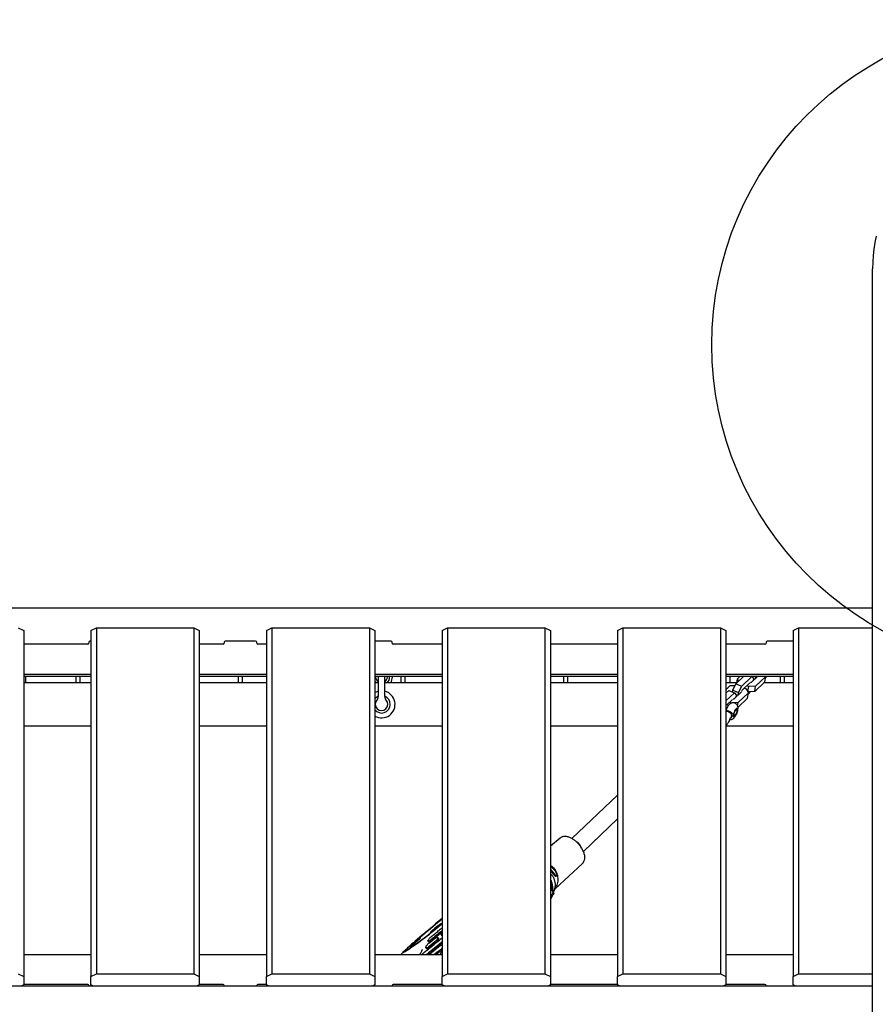
# Model space of a CAD drawing. Units: millimetres. Extents: x 8378 to 24169, y 17154 to 27736.
# Drawn here: x 18757 to 19547, y 22438 to 23346 of the extents above; entities that cross this region are included whole.
import ezdxf

# ---------------------------------------------------------------- set-up
doc = ezdxf.new("R2010")
doc.units = ezdxf.units.MM
doc.header["$LTSCALE"] = 150
doc.layers.add('MOUNTING_HOLES', color=1, linetype='Continuous')

msp = doc.modelspace()

# ---------------------------------------------------------------- linework, layer by layer
at = {"color": 7, "linetype": 'Continuous', "lineweight": 25}
for p, q in [((19544.51, 21906.11), (19544.51, 23116.37)), ((19544.51, 22803.09), (17771.13, 22803.09)), ((18756.13, 22785.15), (18761.13, 22782.65)), ((18761.13, 22782.65), (18761.13, 22463.15)), ((18823.13, 22782.65), (18828.13, 22785.15)), ((18823.13, 22782.65), (18823.13, 22463.15)), ((18828.13, 22785.15), (18828.13, 22465.65)), ((18828.13, 22785.15), (18918.13, 22785.15)), ((18918.13, 22785.15), (18918.13, 22465.65)), ((18918.13, 22785.15), (18923.13, 22782.65)), ((18923.13, 22782.65), (18923.13, 22463.15)), ((18985.13, 22782.65), (18990.13, 22785.15)), ((18985.13, 22782.65), (18985.13, 22463.15)), ((18990.13, 22785.15), (18990.13, 22465.65)), ((18990.13, 22785.15), (19080.13, 22785.15)), ((19080.13, 22785.15), (19080.13, 22465.65)), ((19080.13, 22785.15), (19085.13, 22782.65)), ((19085.13, 22782.65), (19085.13, 22463.15)), ((19147.13, 22782.65), (19152.13, 22785.15)), ((19147.13, 22782.65), (19147.13, 22463.15)), ((19152.13, 22785.15), (19152.13, 22465.65)), ((19152.13, 22785.15), (19242.13, 22785.15)), ((19242.13, 22785.15), (19242.13, 22465.65)), ((19242.13, 22785.15), (19247.13, 22782.65)), ((19247.13, 22782.65), (19247.13, 22463.15)), ((19309.13, 22782.65), (19314.13, 22785.15)), ((19309.13, 22782.65), (19309.13, 22463.15)), ((19314.13, 22785.15), (19314.13, 22465.65)), ((19314.13, 22785.15), (19404.13, 22785.15)), ((19404.13, 22785.15), (19404.13, 22465.65)), ((19404.13, 22785.15), (19409.13, 22782.65)), ((19409.13, 22782.65), (19409.13, 22463.15)), ((19471.13, 22782.65), (19476.13, 22785.15)), ((19471.13, 22782.65), (19471.13, 22463.15)), ((19476.13, 22785.15), (19476.13, 22465.65)), ((19476.13, 22785.15), (19544.51, 22785.15)), ((18821.13, 22771.78), (18821.13, 22770.92)), ((18823.13, 22772.65), (18822.13, 22772.65)), ((18946.13, 22771.78), (18946.13, 22770.92)), ((18975.13, 22772.65), (18947.13, 22772.65)), ((18976.13, 22770.92), (18976.13, 22771.78)), ((19100.13, 22772.65), (19085.13, 22772.65)), ((19101.13, 22770.92), (19101.13, 22771.78)), ((19446.13, 22771.78), (19446.13, 22770.92)), ((19471.13, 22772.65), (19447.13, 22772.65)), ((18820.13, 22770.05), (18761.13, 22770.05)), ((18945.13, 22770.05), (18923.13, 22770.05)), ((18985.13, 22770.05), (18977.13, 22770.05)), ((19147.13, 22770.05), (19102.13, 22770.05)), ((19309.13, 22770.05), (19247.13, 22770.05)), ((19445.13, 22770.05), (19409.13, 22770.05)), ((18761.13, 22742.34), (18823.13, 22742.34)), ((18761.13, 22740.34), (18823.13, 22740.34)), ((18763.13, 22734.39), (18763.13, 22740.34)), ((18809.13, 22740.34), (18809.13, 22734.39)), ((18813.13, 22734.39), (18813.13, 22740.34)), ((18923.13, 22742.34), (18985.13, 22742.34)), ((18923.13, 22740.34), (18985.13, 22740.34)), ((18959.13, 22740.34), (18959.13, 22734.39)), ((18963.13, 22734.39), (18963.13, 22740.34)), ((19085.13, 22742.34), (19147.13, 22742.34)), ((19085.13, 22740.34), (19147.13, 22740.34)), ((19085.88, 22740.34), (19085.88, 22739.69)), ((19088.28, 22740.34), (19088.28, 22732.24)), ((19094.28, 22732.24), (19094.28, 22740.34)), ((19096.68, 22739.69), (19096.68, 22740.34)), ((19098.78, 22739.69), (19098.78, 22740.34)), ((19101.28, 22739.69), (19101.28, 22740.34)), ((19109.13, 22740.34), (19109.13, 22734.39)), ((19113.13, 22734.39), (19113.13, 22740.34)), ((19247.13, 22742.34), (19309.13, 22742.34)), ((19247.13, 22740.34), (19309.13, 22740.34)), ((19259.13, 22740.34), (19259.13, 22734.39)), ((19263.13, 22734.39), (19263.13, 22740.34)), ((19409.13, 22742.34), (19471.13, 22742.34)), ((19409.13, 22740.34), (19471.13, 22740.34)), ((19413.13, 22734.39), (19413.13, 22740.34)), ((19418.39, 22733.43), (19425.68, 22740.34)), ((19419.25, 22734.24), (19419.85, 22737.96)), ((19419.85, 22737.96), (19422.36, 22740.34)), ((19420.96, 22735.87), (19419.85, 22737.96)), ((19423.66, 22731.31), (19433.07, 22740.22)), ((19438.62, 22740.34), (19432.41, 22734.45)), ((19432.78, 22740.34), (19433.07, 22740.22)), ((19433.07, 22740.22), (19434.62, 22738.36)), ((19434.62, 22738.36), (19434.27, 22736.21)), ((19445.94, 22740.16), (19436.54, 22731.25)), ((19436.57, 22738.39), (19436.88, 22740.34)), ((19445.14, 22735.2), (19445.94, 22740.16)), ((19446.6, 22739.73), (19445.74, 22738.91)), ((19445.85, 22740.34), (19445.94, 22740.16)), ((19446.89, 22740.34), (19446.6, 22739.73)), ((19459.13, 22740.34), (19459.13, 22734.39)), ((19463.13, 22734.39), (19463.13, 22740.34)), ((18823.13, 22734.39), (18761.13, 22734.39)), ((18985.13, 22734.39), (18923.13, 22734.39)), ((19088.28, 22734.39), (19085.13, 22734.39)), ((19088.28, 22732.24), (19088.28, 22721.57)), ((19147.13, 22734.39), (19094.28, 22734.39)), ((19094.28, 22721.57), (19094.28, 22732.24)), ((19309.13, 22734.39), (19247.13, 22734.39)), ((19419.28, 22734.39), (19409.13, 22734.39)), ((19409.13, 22727.79), (19413.18, 22731.64)), ((19409.13, 22724.65), (19411.72, 22727.11)), ((19411.72, 22727.11), (19416.99, 22724.99)), ((19413.18, 22731.64), (19417.68, 22731.92)), ((19414.66, 22725.92), (19415.45, 22726.67)), ((19415.29, 22725.67), (19415.57, 22727.42)), ((19415.57, 22727.42), (19418.39, 22733.43)), ((19415.57, 22727.42), (19420.84, 22725.3)), ((19418.39, 22733.43), (19423.66, 22731.31)), ((19420.84, 22725.3), (19423.66, 22731.31)), ((19423.25, 22726.36), (19423.46, 22725.96)), ((19423.7, 22726.79), (19424, 22727.42)), ((19424, 22727.42), (19431.12, 22734.17)), ((19426.09, 22729.4), (19427.88, 22728.68)), ((19427.88, 22728.68), (19429.87, 22724.93)), ((19430.17, 22730.86), (19428.38, 22731.58)), ((19429.37, 22725.89), (19430.17, 22730.86)), ((19435.74, 22726.28), (19429.37, 22725.89)), ((19436.54, 22731.25), (19430.17, 22730.86)), ((19431.12, 22734.17), (19431.29, 22733.98)), ((19432.41, 22734.45), (19431.74, 22734.41)), ((19445.14, 22735.2), (19435.74, 22726.28)), ((19435.74, 22726.28), (19436.54, 22731.25)), ((19471.13, 22734.39), (19444.3, 22734.39)), ((19087, 22718.23), (19087, 22718.23)), ((19088.28, 22721.57), (19088.28, 22721.57)), ((19094.28, 22721.57), (19094.28, 22721.57)), ((19409.13, 22717.53), (19416.99, 22724.99)), ((19409.86, 22714.01), (19415.05, 22718.94)), ((19415.05, 22718.94), (19415.21, 22718.74)), ((19416.34, 22719.21), (19415.67, 22719.17)), ((19423.46, 22725.96), (19416.34, 22719.21)), ((19416.99, 22724.99), (19418.54, 22723.12)), ((19418.54, 22723.12), (19418.2, 22720.98)), ((19429.07, 22719.96), (19420.23, 22711.58)), ((19429.87, 22724.93), (19420.46, 22716.01)), ((19420.49, 22723.15), (19420.84, 22725.3)), ((19429.07, 22719.96), (19429.87, 22724.93)), ((19429.37, 22725.89), (19429.36, 22725.89)), ((19430.53, 22724.49), (19429.67, 22723.67)), ((19431.24, 22726), (19430.53, 22724.49)), ((19409.16, 22708.39), (19409.13, 22708.36)), ((19411.54, 22713.4), (19409.91, 22714.06)), ((19414.1, 22715.62), (19412.31, 22716.34)), ((19414.07, 22715.44), (19414.1, 22715.62)), ((19414.64, 22715.65), (19414.1, 22715.62)), ((19420.46, 22716.01), (19416.34, 22715.75)), ((19418.71, 22710.39), (19418.77, 22710.25)), ((19419.2, 22709.06), (19418.77, 22710.25)), ((19419.96, 22712.85), (19420.46, 22716.01)), ((19413.44, 22701.8), (19414.47, 22702.78)), ((19416.07, 22703.54), (19415.92, 22703.48)), ((19416.07, 22703.54), (19417.2, 22704.1)), ((18823.13, 22694.39), (18761.13, 22694.39)), ((18985.13, 22694.39), (18923.13, 22694.39)), ((19147.13, 22694.39), (19085.13, 22694.39)), ((19309.13, 22694.39), (19247.13, 22694.39)), ((19409.13, 22695.02), (19410, 22695.69)), ((19471.13, 22694.39), (19409.13, 22694.39)), ((19309.13, 22630.64), (19266.89, 22590.6)), ((19277.58, 22578.68), (19309.13, 22608.59)), ((19256.03, 22590.89), (19247.13, 22583.41)), ((19251.46, 22544.03), (19276.7, 22567.56)), ((19251.64, 22561.57), (19251.33, 22561.93)), ((19248.39, 22545.14), (19249.34, 22545.05)), ((19250.04, 22541.49), (19252.25, 22545.43)), ((19249.5, 22540.54), (19250.04, 22541.48)), ((19249.66, 22540.81), (19249.63, 22540.76)), ((19250.43, 22540.52), (19249.87, 22541.19)), ((19250.43, 22540.2), (19250.32, 22539.94)), ((19250.43, 22540.2), (19250.43, 22540.52)), ((19142.72, 22509.25), (19141.19, 22508.03)), ((19141.19, 22507.74), (19142.72, 22509.1)), ((19142.72, 22509.1), (19142.72, 22509.25)), ((19145.86, 22511.66), (19145.81, 22511.71)), ((19136.63, 22503.99), (19136.68, 22503.93)), ((19141.19, 22508.03), (19139.66, 22506.68)), ((19139.66, 22506.53), (19141.19, 22507.74)), ((19139.66, 22506.68), (19139.66, 22506.53)), ((19139.73, 22506.59), (19139.66, 22506.68)), ((19141.33, 22507.87), (19141.19, 22508.03)), ((19143.81, 22498.47), (19143.15, 22499.27)), ((19146.28, 22501.74), (19146.95, 22500.95)), ((19117.52, 22490.69), (19117.56, 22490.63)), ((19122.07, 22494.74), (19120.54, 22493.38)), ((19120.54, 22493.23), (19122.07, 22494.44)), ((19120.54, 22493.38), (19120.54, 22493.23)), ((19120.62, 22493.29), (19120.54, 22493.38)), ((19123.61, 22495.95), (19122.07, 22494.74)), ((19122.07, 22494.44), (19123.61, 22495.8)), ((19122.21, 22494.57), (19122.07, 22494.74)), ((19123.61, 22495.8), (19123.61, 22495.95)), ((19126.74, 22498.36), (19126.7, 22498.42)), ((19134.23, 22495.91), (19134.89, 22495.13)), ((19140.42, 22495.11), (19134.92, 22490.67)), ((19135.44, 22494.4), (19139.96, 22498.02)), ((19141.09, 22494.32), (19135.59, 22489.87)), ((19146.83, 22492.25), (19147.13, 22492.26)), ((18761.13, 22483.46), (18823.13, 22483.46)), ((18923.13, 22483.46), (18985.13, 22483.46)), ((19085.13, 22483.46), (19147.13, 22483.46)), ((19112.98, 22486.8), (19113.23, 22486.51)), ((19132.34, 22489.7), (19133.01, 22488.9)), ((19146.31, 22485.79), (19146.12, 22485.37)), ((19247.13, 22483.46), (19309.13, 22483.46)), ((19409.13, 22483.46), (19471.13, 22483.46)), ((18756.13, 22465.65), (18761.13, 22463.15)), ((18761.13, 22463.15), (18761.13, 22455.65)), ((18823.13, 22463.15), (18828.13, 22465.65)), ((18823.13, 22455.65), (18823.13, 22463.15)), ((18828.13, 22465.65), (18918.13, 22465.65)), ((18918.13, 22465.65), (18923.13, 22463.15)), ((18923.13, 22463.15), (18923.13, 22455.65)), ((18985.13, 22463.15), (18990.13, 22465.65)), ((18985.13, 22455.65), (18985.13, 22463.15)), ((18990.13, 22465.65), (19080.13, 22465.65)), ((19080.13, 22465.65), (19085.13, 22463.15)), ((19085.13, 22463.15), (19085.13, 22455.65)), ((19147.13, 22463.15), (19152.13, 22465.65)), ((19147.13, 22455.65), (19147.13, 22463.15)), ((19152.13, 22465.65), (19242.13, 22465.65)), ((19242.13, 22465.65), (19247.13, 22463.15)), ((19247.13, 22463.15), (19247.13, 22455.65)), ((19309.13, 22463.15), (19314.13, 22465.65)), ((19309.13, 22455.65), (19309.13, 22463.15)), ((19314.13, 22465.65), (19404.13, 22465.65)), ((19404.13, 22465.65), (19409.13, 22463.15)), ((19409.13, 22463.15), (19409.13, 22455.65)), ((19471.13, 22463.15), (19476.13, 22465.65)), ((19471.13, 22455.65), (19471.13, 22463.15)), ((19476.13, 22465.65), (19544.51, 22465.65)), ((19544.51, 22454.41), (17821.13, 22454.41)), ((18761.13, 22455.65), (18758.64, 22454.41)), ((18820.13, 22455.75), (18761.13, 22455.75)), ((18821.13, 22454.41), (18821.13, 22454.88)), ((18825.61, 22454.41), (18823.13, 22455.65)), ((18923.13, 22455.65), (18920.64, 22454.41)), ((18945.13, 22455.75), (18923.13, 22455.75)), ((18946.13, 22454.41), (18946.13, 22454.88)), ((18976.13, 22454.88), (18976.13, 22454.41)), ((18985.13, 22455.75), (18977.13, 22455.75)), ((18987.61, 22454.41), (18985.13, 22455.65)), ((19085.13, 22455.65), (19082.64, 22454.41)), ((19101.13, 22454.88), (19101.13, 22454.41)), ((19147.13, 22455.75), (19102.13, 22455.75)), ((19149.61, 22454.41), (19147.13, 22455.65)), ((19247.13, 22455.65), (19244.64, 22454.41)), ((19309.13, 22455.75), (19247.13, 22455.75)), ((19311.61, 22454.41), (19309.13, 22455.65)), ((19409.13, 22455.65), (19406.64, 22454.41)), ((19445.13, 22455.75), (19409.13, 22455.75)), ((19446.13, 22454.41), (19446.13, 22454.88)), ((19473.61, 22454.41), (19471.13, 22455.65))]:
    msp.add_line(p, q, dxfattribs=at)
at = {"color": 7, "linetype": 'Continuous', "lineweight": 25, "flags": 128}
for points in [[(19547.77, 23146.41), (19546.6, 23140.53), (19545.69, 23134.57), (19545.03, 23128.54), (19544.64, 23122.47), (19544.51, 23116.37)], [(19085.13, 22735.4), (19085.41, 22735.02), (19085.97, 22734.39)], [(19085.13, 22725.28), (19086.62, 22725.99), (19088.28, 22726.53)], [(19409.13, 22707.98), (19409.7, 22708.07), (19410.76, 22707.98), (19411.82, 22707.55), (19412.78, 22706.83), (19413.55, 22705.9), (19414.04, 22704.84), (19414.21, 22703.76), (19414.05, 22702.75), (19413.57, 22701.93), (19413.49, 22701.84)], [(19415.95, 22704.92), (19415.87, 22703.99), (19415.97, 22703.3), (19416.23, 22702.92), (19416.64, 22702.88), (19417.16, 22703.17), (19417.73, 22703.78), (19418.32, 22704.66), (19418.87, 22705.71), (19419.32, 22706.86), (19419.64, 22707.99), (19419.81, 22709.01), (19419.8, 22709.83), (19419.62, 22710.37), (19419.28, 22710.59), (19418.81, 22710.46), (19418.26, 22710), (19417.67, 22709.25), (19417.1, 22708.28), (19416.59, 22707.16), (19416.2, 22706.01), (19415.95, 22704.92)], [(19417.59, 22708.12), (19418.09, 22708.84), (19418.56, 22709.26), (19418.95, 22709.34), (19419.2, 22709.07), (19419.27, 22708.47), (19419.16, 22707.63), (19418.88, 22706.67), (19418.47, 22705.71), (19417.98, 22704.88), (19417.49, 22704.3), (19417.05, 22704.04), (19416.73, 22704.14), (19416.56, 22704.59), (19416.58, 22705.32), (19416.78, 22706.24), (19417.13, 22707.21), (19417.59, 22708.12)], [(19249.27, 22558.5), (19249.46, 22558.63), (19249.66, 22558.77), (19250.04, 22559.05)], [(19147.13, 22516.66), (19146.01, 22515.73), (19141.19, 22511.7), (19136.37, 22507.65), (19131.57, 22503.59), (19126.79, 22499.54), (19122.05, 22495.49)], [(19122.31, 22495.61), (19126.98, 22499.6), (19131.7, 22503.6), (19136.44, 22507.61), (19141.19, 22511.6), (19145.94, 22515.58), (19147.13, 22516.57)], [(19146.17, 22512.06), (19146.03, 22511.85), (19145.64, 22511.43), (19145, 22510.82), (19144.16, 22510.05), (19143.16, 22509.17), (19142.05, 22508.21), (19140.9, 22507.24), (19139.76, 22506.3), (19138.7, 22505.45), (19137.77, 22504.73), (19137.03, 22504.18), (19136.51, 22503.83), (19136.25, 22503.7), (19136.25, 22503.79), (19136.51, 22504.11), (19137.03, 22504.63), (19137.77, 22505.32), (19138.7, 22506.16), (19139.76, 22507.08), (19140.9, 22508.06), (19142.05, 22509.02), (19143.16, 22509.92), (19144.16, 22510.71), (19145, 22511.35), (19145.64, 22511.8), (19146.03, 22512.04), (19146.17, 22512.06)], [(19141.19, 22507.51), (19142.32, 22508.48), (19143.38, 22509.4), (19144.31, 22510.23), (19145.04, 22510.91), (19145.52, 22511.41), (19145.74, 22511.68), (19145.67, 22511.71), (19145.31, 22511.5), (19144.7, 22511.07), (19143.87, 22510.44), (19142.87, 22509.64), (19141.76, 22508.74), (19140.62, 22507.78), (19139.51, 22506.83), (19138.51, 22505.95), (19137.68, 22505.19), (19137.07, 22504.59), (19136.71, 22504.21), (19136.64, 22504.05), (19136.86, 22504.14), (19137.34, 22504.46), (19138.07, 22505), (19138.99, 22505.72), (19140.06, 22506.58), (19141.19, 22507.51)], [(19113.53, 22487), (19113.12, 22486.8), (19112.97, 22486.82), (19113.1, 22487.08), (19113.49, 22487.55), (19114.14, 22488.23), (19115.04, 22489.11), (19116.16, 22490.17), (19117.48, 22491.38), (19118.97, 22492.71), (19120.59, 22494.13), (19122.31, 22495.61)], [(19127.05, 22498.76), (19126.92, 22498.56), (19126.52, 22498.13), (19125.89, 22497.52), (19125.05, 22496.75), (19124.05, 22495.87), (19122.94, 22494.91), (19121.78, 22493.94), (19120.65, 22493), (19119.59, 22492.15), (19118.66, 22491.43), (19117.92, 22490.88), (19117.4, 22490.53), (19117.13, 22490.4), (19117.13, 22490.49), (19117.4, 22490.81), (19117.92, 22491.33), (19118.66, 22492.02), (19119.59, 22492.86), (19120.65, 22493.79), (19121.78, 22494.76), (19122.94, 22495.72), (19124.05, 22496.62), (19125.05, 22497.41), (19125.89, 22498.05), (19126.52, 22498.5), (19126.92, 22498.74), (19127.05, 22498.76)], [(19118.13, 22491.47), (19117.69, 22491.01), (19117.52, 22490.78), (19117.64, 22490.79), (19118.04, 22491.03), (19118.69, 22491.5), (19119.55, 22492.16), (19120.58, 22492.98), (19121.69, 22493.9), (19122.83, 22494.86), (19123.93, 22495.8), (19124.9, 22496.67), (19125.7, 22497.41), (19126.27, 22497.97), (19126.58, 22498.31), (19126.61, 22498.43), (19126.34, 22498.3), (19125.82, 22497.94), (19125.05, 22497.37), (19124.1, 22496.62), (19123.02, 22495.75), (19121.88, 22494.8), (19120.76, 22493.85), (19119.71, 22492.93), (19118.82, 22492.12), (19118.13, 22491.47)], [(19117.83, 22490.83), (19117.63, 22490.72), (19117.52, 22490.69)], [(19126.7, 22498.42), (19126.65, 22498.31), (19126.5, 22498.13)]]:
    msp.add_lwpolyline(points, dxfattribs=at)
at = {"color": 7, "linetype": 'Continuous', "lineweight": 25}
for centre, radius, start, end in [((18822.07, 22771.71), 0.94, 86.18874, 175.59805), ((18947.07, 22771.71), 0.94, 86.18874, 175.59805), ((18975.19, 22771.71), 0.94, 4.40195, 93.81126), ((19100.19, 22771.71), 0.94, 4.40195, 93.81126), ((19447.07, 22771.71), 0.94, 86.18874, 175.59805), ((18820.19, 22770.99), 0.94, 266.18874, 355.59805), ((18945.19, 22770.99), 0.94, 266.18874, 355.59805), ((18977.07, 22770.99), 0.94, 184.40195, 273.81126), ((19102.07, 22770.99), 0.94, 184.40195, 273.81126), ((19445.19, 22770.99), 0.94, 266.18874, 355.59805), ((19091.28, 22739.69), 5.4, 180, 236.25101), ((19091.28, 22739.69), 5.4, 303.74899, 0), ((19091.28, 22739.69), 7.5, 315.03565, 0), ((19091.28, 22739.69), 10, 327.99455, 0), ((19091.28, 22714.39), 12.5, 240.52788, 76.11346), ((19091.28, 22714.39), 8, 218.78646, 67.97569), ((19091.28, 22714.39), 8, 112.02431, 140.24177), ((19091.28, 22714.39), 5.75, 138.08923, 41.91077), ((19083.28, 22721.57), 5, 318.08923, 0), ((19099.28, 22721.57), 5, 180, 221.91076), ((19266.17, 22578.9), 9.94, 14.94828, 57.49062), ((18957.52, 22726.58), 286.22, 307.43853, 311.4864), ((18974.19, 22706.8), 260.28, 307.43797, 311.63897), ((19141.73, 22514.38), 4.88, 307.08415, 326.81857), ((18988.01, 22685.18), 234.82, 301.9813, 307.67194), ((18990.84, 22683.5), 231.65, 301.9813, 307.67194), ((19135.35, 22507.46), 3.7, 290.2186, 316.17363), ((19189.43, 22412.54), 106.87, 129.08578, 136.4934), ((19161.08, 22478.54), 16.45, 148.01386, 162.60158), ((18820.19, 22454.81), 0.94, 4.40195, 93.81126), ((18945.19, 22454.81), 0.94, 4.40195, 93.81126), ((18977.07, 22454.81), 0.94, 86.18874, 175.59805), ((19102.07, 22454.81), 0.94, 86.18874, 175.59805), ((19445.19, 22454.81), 0.94, 4.40195, 93.81126)]:
    msp.add_arc(centre, radius, start, end, dxfattribs=at)
for points, knots in [([(19412.71, 22700.37), (19412.72, 22700.37), (19413.07, 22700.29), (19413.77, 22700.39), (19414.73, 22700.63), (19415.61, 22701.08), (19416.42, 22701.69), (19417.23, 22702.53), (19418.02, 22703.62), (19418.75, 22704.93), (19419.37, 22706.31), (19419.84, 22707.72), (19420.18, 22709.15), (19420.33, 22710.51), (19420.27, 22711.74), (19420, 22712.83), (19419.54, 22713.8), (19418.85, 22714.65), (19417.93, 22715.33), (19416.85, 22715.75), (19415.73, 22715.86), (19414.71, 22715.71), (19413.78, 22715.37), (19412.94, 22714.85), (19412.13, 22714.15), (19411.33, 22713.2), (19410.55, 22712), (19409.87, 22710.64), (19409.37, 22709.41), (19409.16, 22708.66), (19409.08, 22708.37)], [0, 0, 0, 0, 0.0006704, 0.0322973, 0.0625256, 0.0928729, 0.1252924, 0.1628139, 0.2082491, 0.2534962, 0.2962349, 0.3385429, 0.3819519, 0.428961, 0.4705215, 0.5043794, 0.5372801, 0.5701027, 0.6031351, 0.6398902, 0.6730346, 0.7038636, 0.7339471, 0.7649078, 0.7991009, 0.8399951, 0.8868717, 0.9307576, 0.9730746, 1, 1, 1, 1]), ([(19409.19, 22708.35), (19409.26, 22708.43), (19409.45, 22708.62), (19410.22, 22708.67), (19411.1, 22708.48), (19411.95, 22708.17), (19412.79, 22707.76), (19413.77, 22707.11), (19414.64, 22706.38), (19415.37, 22705.63), (19415.75, 22705.16), (19415.92, 22704.96), (19415.95, 22704.92), (19415.95, 22704.92)], [0, 0, 0, 0, 0.085817, 0.222365, 0.340051, 0.381837, 0.485989, 0.589968, 0.698373, 0.819917, 0.961262, 0.99888, 1, 1, 1, 1]), ([(19410, 22695.69), (19410.71, 22696.48), (19411.98, 22697.88), (19412.45, 22699.61), (19412.66, 22700.38)], [0, 0, 0, 0, 0.5578449, 1, 1, 1, 1]), ([(19412.67, 22700.42), (19412.72, 22700.62), (19412.83, 22701.08), (19413.26, 22701.58), (19413.5, 22701.85)], [0, 0, 0, 0, 0.434257, 1, 1, 1, 1]), ([(19415.95, 22704.92), (19415.95, 22704.92), (19415.86, 22704.73), (19415.53, 22704.1), (19415.08, 22703.31), (19414.56, 22702.91), (19414.44, 22702.82)], [0, 0, 0, 0, 0.004747, 0.235761, 0.82915, 1, 1, 1, 1]), ([(19273.26, 22585.33), (19272.76, 22585.87), (19272.06, 22586.63), (19270.96, 22587.66), (19270, 22588.48), (19268.83, 22589.38), (19267.59, 22590.22), (19266.28, 22590.97), (19264.93, 22591.6), (19263.53, 22592.09), (19262.12, 22592.41), (19260.7, 22592.53), (19259.31, 22592.43), (19257.98, 22592.07), (19256.86, 22591.56), (19256.27, 22591.06), (19256.04, 22590.86)], [0, 0, 0, 0, 0.096167, 0.135377, 0.200068, 0.266593, 0.337511, 0.41113, 0.486989, 0.564735, 0.643833, 0.722654, 0.799833, 0.875184, 0.949854, 1, 1, 1, 1]), ([(19276.65, 22567.54), (19276.7, 22567.58), (19277.14, 22567.92), (19277.78, 22568.8), (19278.46, 22570.12), (19278.84, 22571.59), (19278.95, 22573.13), (19278.82, 22574.73), (19278.46, 22576.36), (19277.93, 22577.94), (19277.26, 22579.46), (19276.51, 22580.87), (19275.74, 22582.1), (19274.96, 22583.22), (19274.17, 22584.28), (19273.56, 22584.98), (19273.26, 22585.33)], [0, 0, 0, 0, 0.010635, 0.089613, 0.1744, 0.254588, 0.339924, 0.428932, 0.517147, 0.601257, 0.681625, 0.756068, 0.82554, 0.878448, 0.938381, 1, 1, 1, 1]), ([(19250.35, 22563.05), (19250.12, 22563.32), (19249.24, 22564.37), (19248.11, 22565.27), (19247.16, 22565.71), (19247.13, 22565.72)], [0, 0, 0, 0, 0.253534, 0.976265, 1, 1, 1, 1]), ([(19247.13, 22565.67), (19247.23, 22565.63), (19248.66, 22565.04), (19249.73, 22563.84), (19250.72, 22562.73)], [0, 0, 0, 0, 0.069173, 1, 1, 1, 1]), ([(19247.13, 22564.66), (19247.22, 22564.61), (19248.12, 22564.12), (19249.64, 22562.82), (19250.83, 22561.39), (19251.44, 22560.66)], [0, 0, 0, 0, 0.054182, 0.519356, 1, 1, 1, 1]), ([(19252.3, 22545.5), (19252.65, 22546.2), (19253.37, 22547.64), (19254.04, 22550.03), (19254.35, 22552.59), (19254.21, 22555.22), (19253.61, 22557.83), (19252.53, 22560.24), (19251.48, 22561.94), (19250.71, 22562.71), (19250.55, 22562.87)], [0, 0, 0, 0, 0.126058, 0.258301, 0.395746, 0.53694, 0.680028, 0.822916, 0.963479, 1, 1, 1, 1]), ([(19250.04, 22559.05), (19249.63, 22559.57), (19249, 22560.36), (19248.04, 22561.29), (19247.49, 22561.78), (19247.18, 22562.03), (19247.13, 22562.07)], [0, 0, 0, 0, 0.477086, 0.715259, 0.953432, 1, 1, 1, 1]), ([(19249.27, 22558.5), (19248.85, 22559.03), (19248.2, 22559.86), (19247.41, 22560.54), (19247.13, 22560.78)], [0, 0, 0, 0, 0.646218, 1, 1, 1, 1]), ([(19247.13, 22558.49), (19247.49, 22558.09), (19248.43, 22557.04), (19249.67, 22555.08), (19250.74, 22552.64), (19251.43, 22550.01), (19251.5, 22548.2), (19251.53, 22547.29)], [0, 0, 0, 0, 0.129319, 0.337962, 0.552655, 0.772761, 1, 1, 1, 1]), ([(19251.86, 22555.79), (19251.75, 22555.79), (19251.53, 22555.79), (19251.02, 22556.27), (19250.4, 22556.99), (19249.81, 22557.8), (19249.42, 22558.3), (19249.27, 22558.5)], [0, 0, 0, 0, 0.221271, 0.458275, 0.664125, 0.870253, 1, 1, 1, 1]), ([(19251.44, 22560.66), (19251.72, 22560.24), (19252.28, 22559.39), (19252.8, 22558.09), (19253.03, 22557.02), (19253.01, 22556.31), (19252.78, 22556.03), (19252.39, 22556.18), (19251.85, 22556.71), (19251.07, 22557.68), (19250.41, 22558.56), (19250.04, 22559.05)], [0, 0, 0, 0, 0.116105, 0.231138, 0.338874, 0.445914, 0.546931, 0.647087, 0.749243, 0.858691, 1, 1, 1, 1]), ([(19251.85, 22555.78), (19252.01, 22555.83), (19252.32, 22555.94), (19252.63, 22556.05), (19252.79, 22556.11)], [0, 0, 0, 0, 0.499999, 1, 1, 1, 1]), ([(19249.34, 22545.05), (19249.32, 22545.69), (19249.27, 22547.18), (19248.74, 22549.51), (19248.02, 22551.55), (19247.34, 22552.65), (19247.13, 22553)], [0, 0, 0, 0, 0.2344482, 0.5422242, 0.8589231, 1, 1, 1, 1]), ([(19248.39, 22545.14), (19248.36, 22545.78), (19248.3, 22547.22), (19247.88, 22549.2), (19247.35, 22550.45), (19247.13, 22550.95)], [0, 0, 0, 0, 0.328478, 0.728418, 1, 1, 1, 1]), ([(19248.66, 22542.42), (19248.63, 22542.41), (19248.51, 22542.4), (19248.43, 22542.8), (19248.39, 22543.68), (19248.39, 22544.62), (19248.39, 22545.14)], [0, 0, 0, 0, 0.093116, 0.364285, 0.650759, 1, 1, 1, 1]), ([(19251.53, 22547.29), (19251.49, 22546.78), (19251.42, 22545.76), (19251, 22544.3), (19250.49, 22543.12), (19250.02, 22542.33), (19249.68, 22541.99), (19249.47, 22542.07), (19249.37, 22542.55), (19249.35, 22543.52), (19249.35, 22544.5), (19249.34, 22545.05)], [0, 0, 0, 0, 0.119663, 0.239632, 0.349995, 0.457904, 0.556823, 0.653238, 0.751653, 0.860443, 1, 1, 1, 1]), ([(19252.25, 22545.43), (19252.26, 22545.44), (19252.28, 22545.47), (19252.29, 22545.48), (19252.29, 22545.49)], [0, 0, 0, 0, 0.526488, 1, 1, 1, 1]), ([(19249.5, 22540.53), (19249.49, 22540.5), (19249.42, 22540.38), (19249.08, 22539.8), (19248.53, 22538.86), (19247.85, 22537.69), (19247.37, 22536.87), (19247.13, 22536.44)], [0, 0, 0, 0, 0.06794, 0.288038, 0.51326, 0.750714, 1, 1, 1, 1]), ([(19250.2, 22539.74), (19250.18, 22539.71), (19250.11, 22539.57), (19249.77, 22538.98), (19249.22, 22538.05), (19248.54, 22536.88), (19247.8, 22535.61), (19247.35, 22534.84), (19247.13, 22534.46)], [0, 0, 0, 0, 0.066067, 0.240182, 0.418401, 0.606274, 0.804496, 1, 1, 1, 1]), ([(19248.64, 22542.37), (19248.79, 22542.32), (19249.11, 22542.21), (19249.43, 22542.1), (19249.59, 22542.04)], [0, 0, 0, 0, 0.499992, 1, 1, 1, 1]), ([(19147.13, 22512.11), (19146.57, 22511.62), (19145.27, 22510.48), (19143.11, 22508.63), (19140.75, 22506.64), (19138.44, 22504.73), (19136.18, 22502.89), (19133.94, 22501.1), (19131.84, 22499.47), (19128.57, 22497.03), (19124.31, 22493.9), (19120.07, 22490.88), (19116.93, 22488.73), (19114.93, 22487.42), (19113.25, 22486.33), (19111.94, 22485.52), (19111.16, 22485.13), (19110.99, 22485.2), (19111.27, 22485.63), (19111.93, 22486.36), (19112.93, 22487.38), (19114.3, 22488.68), (19115.96, 22490.21), (19117.9, 22491.94), (19120.41, 22494.14), (19123.5, 22496.8), (19128.24, 22500.83), (19133.58, 22505.37), (19139.54, 22510.38), (19143.84, 22513.99), (19146.37, 22516.09), (19147.13, 22516.72)], [0, 0, 0, 0, 0.017459, 0.040932, 0.062684, 0.085051, 0.1071, 0.12982, 0.155846, 0.182615, 0.267643, 0.353468, 0.405171, 0.456875, 0.492136, 0.527378, 0.562388, 0.583982, 0.606253, 0.627841, 0.650023, 0.672132, 0.694891, 0.716832, 0.739458, 0.773471, 0.807611, 0.876884, 0.927498, 0.978112, 1, 1, 1, 1]), ([(19137.43, 22500.22), (19138.43, 22501.02), (19140.47, 22502.64), (19143.78, 22505.38), (19145.96, 22507.27), (19147.13, 22508.28)], [0, 0, 0, 0, 0.311963, 0.632973, 1, 1, 1, 1]), ([(19136.88, 22497.06), (19136.55, 22496.81), (19135.9, 22496.32), (19135.06, 22495.89), (19134.45, 22495.74), (19134.13, 22495.92), (19134.15, 22496.41), (19134.52, 22497.17), (19135.21, 22498.1), (19136.11, 22499.08), (19136.89, 22499.79), (19137.33, 22500.14), (19137.43, 22500.22)], [0, 0, 0, 0, 0.104696, 0.209351, 0.315141, 0.423195, 0.53332, 0.644353, 0.754603, 0.862711, 0.968385, 1, 1, 1, 1]), ([(19147.13, 22505.5), (19146.77, 22505.2), (19145.06, 22503.72), (19141.57, 22500.82), (19138.54, 22498.39), (19136.88, 22497.06)], [0, 0, 0, 0, 0.105319, 0.512121, 1, 1, 1, 1]), ([(19147.13, 22504.15), (19146.99, 22504.03), (19145.49, 22502.75), (19142.23, 22500.03), (19139.2, 22497.6), (19137.54, 22496.27)], [0, 0, 0, 0, 0.042596, 0.477922, 1, 1, 1, 1]), ([(19139.96, 22498.02), (19140.3, 22498.28), (19140.97, 22498.79), (19141.9, 22499.27), (19142.66, 22499.48), (19143.15, 22499.37), (19143.32, 22498.94), (19143.11, 22498.22), (19142.56, 22497.3), (19141.73, 22496.3), (19140.96, 22495.56), (19140.52, 22495.19), (19140.42, 22495.11)], [0, 0, 0, 0, 0.102887, 0.20571, 0.310295, 0.418468, 0.529915, 0.642871, 0.754838, 0.863802, 0.9692, 1, 1, 1, 1]), ([(19147.13, 22501.63), (19147, 22501.6), (19146.6, 22501.51), (19146.24, 22501.68), (19146.11, 22502.14), (19146.42, 22502.87), (19146.8, 22503.48), (19147.12, 22503.8), (19147.13, 22503.81)], [0, 0, 0, 0, 0.10107, 0.322359, 0.547614, 0.772105, 0.99101, 1, 1, 1, 1]), ([(19147.13, 22500.88), (19147.06, 22500.88), (19146.97, 22500.88), (19146.96, 22500.95), (19146.96, 22500.96)], [0, 0, 0, 0, 0.852253, 1, 1, 1, 1]), ([(19130.26, 22485.21), (19132.16, 22486.7), (19135.03, 22488.96), (19139.07, 22492.23), (19142.78, 22495.27), (19145.48, 22497.53), (19147.13, 22498.9)], [0, 0, 0, 0, 0.352442, 0.53394, 0.715438, 1, 1, 1, 1]), ([(19134.92, 22490.67), (19134.6, 22490.43), (19133.96, 22489.96), (19133.15, 22489.58), (19132.54, 22489.5), (19132.22, 22489.76), (19132.23, 22490.34), (19132.58, 22491.2), (19133.26, 22492.21), (19134.15, 22493.26), (19134.92, 22493.98), (19135.35, 22494.33), (19135.44, 22494.4)], [0, 0, 0, 0, 0.103019, 0.205982, 0.31054, 0.418518, 0.529865, 0.643014, 0.755319, 0.864372, 0.969423, 1, 1, 1, 1]), ([(19147.13, 22495.16), (19146.56, 22494.68), (19144.77, 22493.19), (19141.77, 22490.7), (19137.83, 22487.47), (19134.83, 22485.03), (19133.12, 22483.67), (19132.86, 22483.46)], [0, 0, 0, 0, 0.116111, 0.367632, 0.619152, 0.94085, 1, 1, 1, 1]), ([(19147.13, 22493.79), (19146.79, 22493.5), (19145.23, 22492.2), (19142.45, 22489.9), (19138.57, 22486.71), (19135.97, 22484.61), (19134.54, 22483.46)], [0, 0, 0, 0, 0.079307, 0.365207, 0.651107, 1, 1, 1, 1]), ([(19137.54, 22496.27), (19137.21, 22496.03), (19136.56, 22495.54), (19135.73, 22495.11), (19135.13, 22494.95), (19134.98, 22495.09), (19134.91, 22495.15)], [0, 0, 0, 0, 0.2614989, 0.5228949, 0.7871477, 1, 1, 1, 1]), ([(19135.32, 22483.46), (19135.81, 22483.86), (19137.51, 22485.24), (19140.54, 22487.72), (19143.1, 22489.84), (19144.38, 22490.9)], [0, 0, 0, 0, 0.166089, 0.58157, 1, 1, 1, 1]), ([(19143.79, 22498.45), (19143.85, 22498.35), (19143.99, 22498.12), (19143.77, 22497.42), (19143.23, 22496.5), (19142.39, 22495.5), (19141.63, 22494.76), (19141.19, 22494.4), (19141.09, 22494.32)], [0, 0, 0, 0, 0.162654, 0.363909, 0.56339, 0.757482, 0.945176, 1, 1, 1, 1]), ([(19144.38, 22490.9), (19144.72, 22491.16), (19145.38, 22491.67), (19146.23, 22492.09), (19146.67, 22492.21), (19146.83, 22492.25)], [0, 0, 0, 0, 0.385642, 0.770972, 1, 1, 1, 1]), ([(19113.6, 22487.99), (19113.12, 22487.54), (19111.55, 22486.06), (19110.04, 22484.52), (19109, 22483.46)], [0, 0, 0, 0, 0.309028, 1, 1, 1, 1]), ([(19112.52, 22486.11), (19112.45, 22486.07), (19112.3, 22485.99), (19112.28, 22485.98), (19112.26, 22485.97)], [0, 0, 0, 0, 0.530586, 1, 1, 1, 1]), ([(19128.78, 22488.09), (19128.78, 22488.1), (19128.78, 22488.14), (19128.7, 22487.89), (19128.43, 22487.18), (19128.04, 22486.26), (19127.5, 22485.09), (19126.97, 22484.02), (19126.69, 22483.46)], [0, 0, 0, 0, 0.054176, 0.20572, 0.359494, 0.546434, 0.761355, 1, 1, 1, 1]), ([(19128.53, 22483.46), (19128.7, 22483.68), (19129.15, 22484.24), (19129.77, 22484.82), (19130.17, 22485.14), (19130.26, 22485.21)], [0, 0, 0, 0, 0.325506, 0.851605, 1, 1, 1, 1]), ([(19135.59, 22489.87), (19135.27, 22489.64), (19134.63, 22489.16), (19133.82, 22488.79), (19133.25, 22488.69), (19133.11, 22488.86), (19133.04, 22488.93)], [0, 0, 0, 0, 0.267845, 0.535541, 0.807407, 1, 1, 1, 1]), ([(19145.57, 22487.82), (19144.17, 22486.76), (19142.26, 22485.31), (19140.44, 22483.85), (19139.96, 22483.46)], [0, 0, 0, 0, 0.735414, 1, 1, 1, 1]), ([(19146.27, 22486.98), (19144.83, 22485.9), (19143.26, 22484.73), (19141.78, 22483.55), (19141.67, 22483.46)], [0, 0, 0, 0, 0.926615, 1, 1, 1, 1]), ([(19147.13, 22489.42), (19147.12, 22489.4), (19146.9, 22489.05), (19146.34, 22488.46), (19145.78, 22487.99), (19145.57, 22487.82)], [0, 0, 0, 0, 0.036082, 0.639154, 1, 1, 1, 1]), ([(19147.13, 22487.79), (19146.94, 22487.59), (19146.68, 22487.3), (19146.37, 22487.06), (19146.27, 22486.98)], [0, 0, 0, 0, 0.693142, 1, 1, 1, 1]), ([(19147.14, 22487.36), (19147.09, 22487.29), (19146.76, 22486.78), (19146.52, 22486.24), (19146.32, 22485.79)], [0, 0, 0, 0, 0.146908, 1, 1, 1, 1])]:
    msp.add_open_spline(points, degree=3, knots=knots, dxfattribs=at)
at = {"layer": 'MOUNTING_HOLES'}
msp.add_circle((19696.13, 23046.24), 300, dxfattribs=at)

doc.saveas('drawing.dxf')
